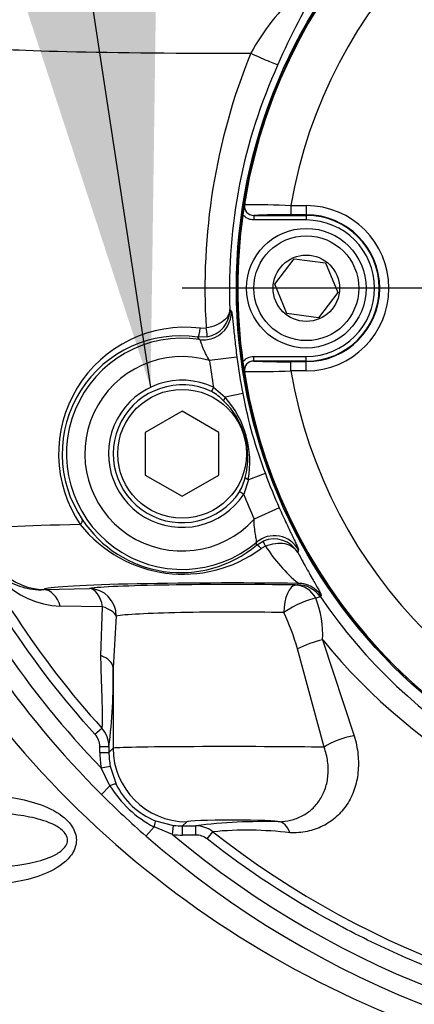
# Model space of a CAD drawing. Units: millimetres. Extents: x 0 to 594, y 0 to 420.
# Drawn here: x 115 to 119, y 339 to 350 of the extents above; entities that cross this region are included whole.
import ezdxf
from ezdxf.enums import TextEntityAlignment as Align
from ezdxf.lldxf.tags import DXFTag

# ---------------------------------------------------------------- set-up
doc = ezdxf.new("R2010")
doc.units = ezdxf.units.MM
for name, color, linetype in [('Default', 7, 'Continuous'), ('II2-01-STD', 7, 'Continuous'), ('II2-04CAP-STD', 7, 'Continuous'), ('II2-04SHW-STD', 7, 'Continuous'), ('TSH-1', 7, 'Continuous')]:
    doc.layers.add(name, color=color, linetype=linetype)
doc.styles.add('SEACAD_Arial', font='arial.ttf')
tags = doc.linetypes.add('CENTER2', pattern=[28.575, 19.05, -3.175, 3.175, -3.175]).pattern_tags.tags
tags[10:11] = [DXFTag(74, 4), DXFTag(75, 0), DXFTag(340, '0'), DXFTag(46, 0.0), DXFTag(50, 0.0), DXFTag(44, 0.0), DXFTag(45, 0.0)]
tags[8:9] = [DXFTag(74, 4), DXFTag(75, 0), DXFTag(340, '0'), DXFTag(46, 0.0), DXFTag(50, 0.0), DXFTag(44, 0.0), DXFTag(45, 0.0)]
tags[6:7] = [DXFTag(74, 4), DXFTag(75, 0), DXFTag(340, '0'), DXFTag(46, 0.0), DXFTag(50, 0.0), DXFTag(44, 0.0), DXFTag(45, 0.0)]
tags[4:5] = [DXFTag(74, 4), DXFTag(75, 0), DXFTag(340, '0'), DXFTag(46, 0.0), DXFTag(50, 0.0), DXFTag(44, 0.0), DXFTag(45, 0.0)]
doc.dimstyles.new('ISO-InstDr', dxfattribs={"dimtxt": 3.2, "dimasz": 4.48, "dimexe": 1.6, "dimexo": 1.6, "dimgap": 0.8, "dimtad": 1, "dimdec": 0, "dimlfac": 10, "dimzin": 0, "dimdsep": 46, "dimtxsty": 'SEACAD_Arial', "dimblk1": '_SE_FILLED', "dimblk2": '_SE_FILLED', "dimsah": 1, "dimcen": 1.6, "dimadec": 0, "dimazin": 0, "dimtfac": 0.5, "dimtofl": 0, "dimtmove": 0, "dimatfit": 3, "dimfxl": 1, "dimtzin": 0, "dimarcsym": 0})

# ---------------------------------------------------------------- blocks, each defined once
blk = doc.blocks.new('SEANNOT_GROUP63')
at = {"layer": 'Default', "linetype": 'Continuous'}
blk.add_hatch(color=7, dxfattribs=at).paths.add_polyline_path([(114.666, 349.841), (116.08, 345.525), (116.143, 350.067)])
at = {"layer": 'Default', "color": 7, "linetype": 'Continuous'}
blk.add_lwpolyline([(111.519, 375.415), (116.08, 345.525)], dxfattribs=at)
blk = doc.blocks.new('SEANNOT_GROUP64')
at = {"layer": 'Default', "color": 7, "linetype": 'CENTER2'}
blk.add_line((129.223, 346.602), (116.423, 346.602), dxfattribs=at)
blk = doc.blocks.new('SE4')
at = {"layer": 'II2-01-STD', "color": 7, "linetype": 'Continuous'}
blk.add_arc((122.751, 348.593), 10.691, 206.0587, 254.4354, dxfattribs=at)
for points, knots in [([(114.256, 341.089), (114.459, 341.085), (114.66, 341.062), (114.951, 340.965), (115.044, 340.923), (115.165, 340.828), (115.202, 340.791), (115.256, 340.705), (115.274, 340.655), (115.274, 340.552), (115.257, 340.501), (115.203, 340.415), (115.166, 340.378), (115.046, 340.283), (114.952, 340.24), (114.663, 340.143), (114.459, 340.119), (114.256, 340.115)], [0, 0, 0, 0, 0.25, 0.25, 0.375, 0.375, 0.4375, 0.4375, 0.5, 0.5, 0.5625, 0.5625, 0.625, 0.625, 0.75, 0.75, 1, 1, 1, 1]), ([(114.258, 340.302), (114.427, 340.305), (114.597, 340.317), (114.847, 340.367), (114.929, 340.389), (115.046, 340.442), (115.083, 340.463), (115.132, 340.505), (115.147, 340.52), (115.17, 340.557), (115.178, 340.578), (115.179, 340.644), (115.151, 340.683), (115.086, 340.74), (115.048, 340.761), (114.931, 340.814), (114.848, 340.836), (114.598, 340.887), (114.427, 340.899), (114.258, 340.902)], [0, 0, 0, 0, 0.25, 0.25, 0.375, 0.375, 0.4375, 0.4375, 0.46875, 0.46875, 0.5, 0.5, 0.5625, 0.5625, 0.625, 0.625, 0.75, 0.75, 1, 1, 1, 1])]:
    blk.add_open_spline(points, degree=3, knots=knots, dxfattribs=at)
at = {"layer": 'II2-04CAP-STD', "color": 7, "linetype": 'Continuous'}
for p, q in [((117.605, 347.5), (117.773, 347.5)), ((117.605, 347.5), (117.605, 347.4)), ((117.773, 347.5), (117.773, 347.4)), ((117.201, 347.394), (117.773, 347.394)), ((117.201, 347.394), (117.201, 347.344)), ((117.773, 347.4), (117.605, 347.4)), ((117.773, 347.394), (117.773, 347.4)), ((117.773, 347.394), (117.773, 347.344)), ((117.773, 347.344), (117.201, 347.344)), ((117.429, 346.647), (117.64, 346.922)), ((117.64, 346.922), (117.983, 346.877)), ((117.983, 346.877), (118.116, 346.557)), ((117.562, 346.327), (117.429, 346.647)), ((118.116, 346.557), (117.905, 346.282)), ((117.905, 346.282), (117.562, 346.327)), ((117.201, 345.86), (117.773, 345.86)), ((117.201, 345.81), (117.201, 345.86)), ((117.773, 345.81), (117.201, 345.81)), ((117.605, 345.804), (117.773, 345.804)), ((117.605, 345.704), (117.605, 345.804)), ((117.773, 345.81), (117.773, 345.86)), ((117.773, 345.81), (117.773, 345.804)), ((117.773, 345.704), (117.773, 345.804)), ((117.773, 345.704), (117.605, 345.704))]:
    blk.add_line(p, q, dxfattribs=at)
for centre, radius in [((122.823, 346.602), 5.797), ((117.773, 346.602), 0.65), ((117.773, 346.602), 0.57), ((117.773, 346.602), 0.361)]:
    blk.add_circle(centre, radius, dxfattribs=at)
for centre, radius, start, end in [((122.823, 346.602), 5.795, 99.6735, 170.3265), ((122.823, 346.602), 5.295, 99.7678, 170.2322), ((124.219, 346.38), 7.208, 170.4489, 171.8566), ((117.2, 347.494), 0.0999, 171.1075, 270.4671), ((118.105, 347.409), 1.008, 170.4713, 174.2655), ((117.164, 337.229), 10.28, 87.5437, 90.3487), ((117.773, 346.602), 0.898, 270, 90), ((122.823, 346.602), 5.795, 172.0776, 187.9224), ((117.52, 339.713), 7.688, 89.3695, 92.378), ((117.773, 346.602), 0.798, 270, 90), ((117.773, 346.602), 0.792, 270, 90), ((117.773, 346.602), 0.742, 270, 90), ((124.488, 346.866), 7.481, 188.1691, 189.5254), ((117.2, 345.71), 0.0999, 89.5329, 188.8925), ((117.52, 353.486), 7.683, 267.6211, 270.6315), ((117.164, 355.969), 10.274, 269.6505, 272.4571), ((118.105, 345.795), 1.008, 185.7345, 189.5287), ((122.823, 346.602), 5.295, 189.7678, 260.2322), ((122.823, 346.602), 5.795, 189.6735, 260.3265)]:
    blk.add_arc(centre, radius, start, end, dxfattribs=at)
for points, knots in [([(117.201, 347.344), (117.19, 347.344), (117.178, 347.345), (117.157, 347.35), (117.146, 347.354), (117.115, 347.369), (117.097, 347.383), (117.083, 347.401)], [0, 0, 0, 0, 0.25, 0.25, 0.5, 0.5, 1, 1, 1, 1]), ([(117.083, 345.803), (117.097, 345.821), (117.115, 345.835), (117.156, 345.855), (117.178, 345.86), (117.201, 345.86)], [0, 0, 0, 0, 0.5, 0.5, 1, 1, 1, 1])]:
    blk.add_open_spline(points, degree=3, knots=knots, dxfattribs=at)
at = {"layer": 'II2-04SHW-STD', "color": 7, "linetype": 'Continuous'}
for p, q in [((116.942, 346.37), (116.958, 346.353)), ((116.621, 346.168), (116.685, 346.17)), ((116.693, 346.072), (116.595, 346.069)), ((116.613, 346.044), (116.595, 346.069)), ((117.018, 345.854), (116.72, 345.816)), ((116.765, 345.525), (116.743, 345.479)), ((116.765, 345.525), (116.89, 345.419)), ((117.083, 345.457), (116.89, 345.419)), ((116.89, 345.419), (116.874, 345.379)), ((116.423, 345.264), (116.023, 345.033)), ((116.823, 345.033), (116.423, 345.264)), ((116.023, 345.033), (116.023, 344.571)), ((116.823, 344.571), (116.823, 345.033)), ((116.023, 344.571), (116.423, 344.34)), ((116.423, 344.34), (116.823, 344.571)), ((117.143, 344.519), (117.092, 344.363)), ((117.108, 344.545), (117.143, 344.519)), ((117.327, 344.587), (117.143, 344.519)), ((117.049, 344.391), (117.092, 344.363)), ((117.479, 344.214), (117.205, 344.092)), ((117.23, 343.807), (117.304, 343.852)), ((117.23, 343.807), (117.233, 343.841)), ((117.33, 343.798), (117.282, 343.772)), ((117.688, 343.757), (117.682, 343.728)), ((114.921, 343.325), (115.415, 343.337)), ((114.924, 343.328), (114.921, 343.325)), ((117.678, 343.378), (117.686, 343.393)), ((117.934, 343.262), (117.925, 343.248)), ((115.559, 343.139), (115.099, 343.146)), ((115.54, 342.609), (115.559, 343.139)), ((115.707, 343.038), (115.673, 342.478)), ((117.95, 342.78), (118.294, 341.735)), ((117.967, 341.612), (117.678, 342.683)), ((115.673, 342.478), (115.673, 341.601)), ((115.476, 341.752), (115.55, 341.819)), ((115.528, 341.556), (115.528, 341.618)), ((115.528, 341.618), (115.628, 341.618)), ((115.628, 341.618), (115.628, 341.556)), ((115.628, 341.556), (115.673, 341.601)), ((115.528, 341.556), (115.628, 341.556)), ((115.544, 341.387), (115.642, 341.406)), ((115.639, 341.192), (115.544, 341.387)), ((115.642, 341.406), (115.705, 341.211)), ((115.639, 341.192), (115.547, 341.099)), ((116.118, 340.745), (116.031, 340.647)), ((116.319, 340.663), (116.118, 340.745)), ((116.132, 340.812), (116.331, 340.762)), ((116.319, 340.663), (116.331, 340.762)), ((116.473, 340.802), (116.427, 340.757)), ((116.427, 340.757), (116.572, 340.757)), ((116.427, 340.657), (116.427, 340.757)), ((116.572, 340.657), (116.572, 340.757)), ((116.572, 340.657), (116.427, 340.657)), ((116.696, 340.614), (116.758, 340.692))]:
    blk.add_line(p, q, dxfattribs=at)
for centre, radius in [((122.823, 346.602), 5.81), ((116.423, 344.802), 0.7)]:
    blk.add_circle(centre, radius, dxfattribs=at)
for centre, radius, start, end in [((124.585, 345.926), 7.77, 148.8774, 156.4247), ((119.344, 347.968), 2.479, 131.9819, 151.3384), ((123.468, 346.604), 6.797, 157.9355, 183.6601), ((122.828, 346.6), 5.89, 155.6013, 182.2388), ((116.639, 346.37), 0.303, 280.3977, 359.9679), ((116.457, 344.802), 1.376, 83.1456, 214.0144), ((116.402, 344.802), 1.282, 81.3423, 213.9199), ((116.423, 344.802), 1.257, 81.2801, 310.1372), ((116.423, 344.802), 1.057, 73.6397, 317.7776), ((122.823, 346.602), 6.153, 187.3389, 190.0805), ((122.823, 346.602), 5.853, 187.3389, 191.2789), ((116.423, 344.802), 0.8, 64.6696, 326.7477), ((116.423, 344.802), 0.749, 64.6696, 326.7477), ((116.506, 345.034), 0.504, 43.1236, 61.9085), ((122.077, 346.392), 5.081, 190.6043, 200.813), ((116.288, 344.764), 0.849, 345.019, 46.3983), ((116.091, 344.709), 1.068, 349.7767, 41.6406), ((116.614, 344.647), 0.504, 329.5115, 348.2909), ((122.823, 346.602), 5.853, 200.1384, 204.0784), ((122.823, 348.402), 9.809, 204.3949, 222.1526), ((122.823, 346.602), 6.153, 201.3368, 204.0784), ((122.823, 348.402), 10.109, 204.3958, 223.9428), ((122.823, 348.402), 10.309, 204.3958, 225.1052), ((115.137, 344.088), 0.943, 180.6651, 267.6978), ((116.409, 344.792), 1.282, 213.3534, 309.8197), ((116.434, 344.92), 1.427, 218.4587, 306.4697), ((117.422, 343.574), 0.302, 30.6335, 113.0115), ((118.791, 344.725), 1.73, 212.3858, 230.3082), ((118.247, 342.198), 1.098, 107.0496, 109.7454), ((116.844, 342.83), 1.107, 357.3992, 21.2282), ((122.821, 346.59), 5.928, 214.3232, 263.4793), ((114.804, 341.807), 3.005, 16.9436, 24.9733), ((122.84, 346.736), 6.289, 218.9775, 263.4439), ((109.781, 342.357), 5.894, 352.791, 1.1728), ((115.328, 341.618), 0.3, 0.0285, 42.1651), ((116.701, 341.849), 1.249, 211.7398, 242.1468), ((116.418, 341.546), 0.787, 205.1581, 248.7237), ((122.423, 347.974), 9.724, 224.9942, 228.9041), ((117.329, 334.682), 6.122, 88.6573, 97.0986), ((116.572, 340.457), 0.3, 51.7896, 89.9707), ((122.823, 348.402), 10.309, 228.7932, 270), ((122.823, 348.402), 10.109, 229.9576, 270), ((117.126, 336.763), 3.947, 83.1624, 95.3571), ((122.823, 348.403), 9.81, 231.8098, 269.9947)]:
    blk.add_arc(centre, radius, start, end, dxfattribs=at)
for centre, major_axis, ratio, start_param, end_param in [((116.973, 349.229), (2.7, 0), 0.026514, 3.176499, 4.785155), ((117.191, 349.157), (0.273, -0.124), 0.030034, 4.646102, 6.248263), ((116.658, 346.341), (0.223, 0.2), 0.998492, 4.396152, 5.594336), ((116.608, 346.168), (-0.0139, -0.099), 0.128811, 0.0352, 1.588911), ((116.674, 346.17), (0.0188, -0.0982), 0.104659, 0.046721, 1.550754), ((116.658, 346.341), (0.223, 0.2), 0.998492, 3.830442, 4.396152), ((115.255, 344.032), (0.0826, 0.0563), 0.40079, 5.243894, 6.245083), ((116.973, 343.976), (-2.7, 0), 0.026514, -0.91045, -0.034907), ((114.924, 343.978), (-0.46, 0.46), 0.998783, 0.786007, 2.355586), ((117.426, 343.612), (-0.295, 0.054), 0.998492, 3.830442, 5.594336), ((117.342, 343.759), (-0.0386, 0.0923), 0.037156, 5.124492, 6.237933), ((117.293, 343.73), (-0.0636, 0.0772), 0.203947, 5.11619, 6.247529), ((114.921, 343.025), (-0.009, 0.3), 0.656313, 5.105025, 6.236913), ((116.973, 343.326), (2.05, 0), 0.034921, 1.215336, 3.106686), ((116.973, 343.325), (-1.6, 0), 0.034921, 4.271078, 6.053103), ((115.415, 343.038), (-0.006, 0.3), 0.517046, 5.046162, 6.242402), ((115.415, 343.038), (-0.044, 0.297), 0.973085, 4.568319, 6.131156), ((117.656, 343.075), (0.005, 0.3), 0.427078, 0.038606, 1.577841), ((117.656, 343.075), (-0.018, 0.299), 0.869153, 5.205804, 6.212557), ((117.678, 343.078), (-0.265, 0.14), 0.999222, 4.227597, 5.197181), ((117.686, 343.093), (-0.265, 0.14), 0.999221, 4.226964, 5.197814), ((117.656, 343.075), (0.263, 0.145), 0.222699, 0.463156, 1.953967), ((115.415, 343.038), (0.298, -0.034), 0.434443, 0.255987, 1.11493), ((116.973, 343.025), (1.3, 0), 0.042979, 1.129485, 2.911511), ((117.841, 342.683), (0.283, 0.099), 0.209173, 1.102481, 2.108669), ((115.373, 342.478), (0.3, -0.007), 0.533132, 0.041263, 0.995684), ((118.197, 341.612), (0.287, 0.088), 0.327837, 1.129753, 2.392071), ((116.973, 341.601), (-1.3, 0), 0.013431, 3.840833, 6.248279), ((116.473, 341.601), (0.566, -0.566), 0.998783, 3.9276, 5.497178), ((116.429, 341.557), (-0.637, -0.637), 0.998783, 5.498396, 5.687019), ((116.429, 341.557), (-0.567, -0.567), 0.998479, 5.498396, 5.687019), ((115.615, 341.168), (0.0905, 0.0425), 0.123797, 0.046881, 1.24188), ((116.095, 340.719), (0.0363, 0.0932), 0.123772, 5.041701, 6.237534), ((116.429, 341.557), (-0.567, -0.567), 0.998479, 0.664158, 0.784789), ((116.973, 340.801), (0.5, 0), 0.034921, 0.028263, 3.106686), ((117.472, 340.502), (-0.006, 0.3), 0.526898, 5.342399, 6.242112), ((116.429, 341.557), (-0.637, -0.637), 0.998783, 0.664158, 0.784789)]:
    blk.add_ellipse(centre, major_axis=major_axis, ratio=ratio, start_param=start_param, end_param=end_param, dxfattribs=at)
for points, knots in [([(116.942, 346.37), (116.941, 346.329), (116.919, 346.286), (116.831, 346.213), (116.763, 346.182), (116.685, 346.17)], [0, 0, 0, 0, 0.5, 0.5, 1, 1, 1, 1]), ([(116.958, 346.353), (116.959, 346.352), (116.961, 346.348), (116.963, 346.334), (116.965, 346.323), (116.968, 346.298), (116.97, 346.282), (116.974, 346.246), (116.976, 346.225), (116.981, 346.179), (116.983, 346.154), (116.989, 346.1), (116.992, 346.071), (116.999, 346.012), (117.002, 345.981), (117.01, 345.918), (117.013, 345.887), (117.018, 345.854)], [0, 0, 0, 0, 0.125, 0.125, 0.25, 0.25, 0.375, 0.375, 0.5, 0.5, 0.625, 0.625, 0.75, 0.75, 0.875, 0.875, 1, 1, 1, 1]), ([(116.72, 345.816), (116.705, 345.841), (116.691, 345.867), (116.672, 345.905), (116.666, 345.918), (116.655, 345.942), (116.65, 345.954), (116.637, 345.988), (116.63, 346.007), (116.622, 346.028), (116.62, 346.033), (116.616, 346.041), (116.614, 346.044), (116.613, 346.044)], [0, 0, 0, 0, 0.25, 0.25, 0.375, 0.375, 0.5, 0.5, 0.75, 0.75, 0.875, 0.875, 1, 1, 1, 1]), ([(115.476, 341.752), (115.13, 342.135), (114.818, 342.539), (114.258, 343.392), (114.011, 343.84), (113.798, 344.309)], [0, 0, 0, 0, 0.5, 0.5, 1, 1, 1, 1]), ([(117.479, 344.214), (117.492, 344.185), (117.505, 344.156), (117.531, 344.098), (117.545, 344.07), (117.57, 344.016), (117.582, 343.99), (117.6, 343.954), (117.605, 343.942), (117.616, 343.919), (117.621, 343.908), (117.636, 343.877), (117.645, 343.858), (117.661, 343.825), (117.668, 343.81), (117.678, 343.787), (117.682, 343.777), (117.687, 343.763), (117.689, 343.759), (117.688, 343.757)], [0, 0, 0, 0, 0.125, 0.125, 0.25, 0.25, 0.375, 0.375, 0.4375, 0.4375, 0.5, 0.5, 0.625, 0.625, 0.75, 0.75, 0.875, 0.875, 1, 1, 1, 1]), ([(117.233, 343.841), (117.233, 343.842), (117.233, 343.845), (117.232, 343.854), (117.232, 343.86), (117.229, 343.875), (117.227, 343.884), (117.224, 343.903), (117.222, 343.914), (117.216, 343.95), (117.212, 343.977), (117.207, 344.033), (117.205, 344.062), (117.205, 344.092)], [0, 0, 0, 0, 0.125, 0.125, 0.25, 0.25, 0.375, 0.375, 0.5, 0.5, 0.75, 0.75, 1, 1, 1, 1]), ([(114.253, 343.957), (114.251, 343.918), (114.253, 343.878), (114.263, 343.797), (114.271, 343.755), (114.299, 343.678), (114.313, 343.648), (114.347, 343.59), (114.365, 343.565), (114.415, 343.506), (114.446, 343.48), (114.542, 343.409), (114.61, 343.376), (114.758, 343.332), (114.838, 343.321), (114.921, 343.325)], [0, 0, 0, 0, 0.125, 0.125, 0.25, 0.25, 0.3125, 0.3125, 0.375, 0.375, 0.5, 0.5, 0.75, 0.75, 1, 1, 1, 1]), ([(117.33, 343.798), (117.399, 343.829), (117.475, 343.838), (117.601, 343.812), (117.652, 343.777), (117.682, 343.728)], [0, 0, 0, 0, 0.5, 0.5, 1, 1, 1, 1]), ([(117.682, 343.728), (117.7, 343.693), (117.718, 343.661), (117.752, 343.599), (117.768, 343.57), (117.799, 343.514), (117.813, 343.489), (117.841, 343.44), (117.853, 343.418), (117.876, 343.378), (117.886, 343.36), (117.904, 343.328), (117.912, 343.314), (117.93, 343.279), (117.935, 343.265), (117.934, 343.262)], [0, 0, 0, 0, 0.125, 0.125, 0.25, 0.25, 0.375, 0.375, 0.5, 0.5, 0.625, 0.625, 0.75, 0.75, 1, 1, 1, 1]), ([(117.656, 343.375), (117.663, 343.376), (117.668, 343.376), (117.676, 343.377), (117.678, 343.378), (117.678, 343.378)], [0, 0, 0, 0, 0.5, 0.5, 1, 1, 1, 1]), ([(115.55, 341.819), (115.552, 341.822), (115.554, 341.828), (115.557, 341.849), (115.558, 341.865), (115.559, 341.896), (115.559, 341.907), (115.559, 341.933), (115.559, 341.947), (115.558, 341.991), (115.558, 342.025), (115.555, 342.099), (115.554, 342.14), (115.551, 342.225), (115.55, 342.27), (115.545, 342.408), (115.542, 342.507), (115.54, 342.609)], [0, 0, 0, 0, 0.125, 0.125, 0.25, 0.25, 0.3125, 0.3125, 0.375, 0.375, 0.5, 0.5, 0.625, 0.625, 0.75, 0.75, 1, 1, 1, 1]), ([(115.528, 341.618), (115.528, 341.643), (115.524, 341.667), (115.506, 341.713), (115.493, 341.734), (115.476, 341.752)], [0, 0, 0, 0, 0.5, 0.5, 1, 1, 1, 1]), ([(118.294, 341.735), (118.314, 341.667), (118.327, 341.6), (118.338, 341.5), (118.339, 341.467), (118.339, 341.401), (118.338, 341.369), (118.331, 341.305), (118.326, 341.274), (118.312, 341.212), (118.304, 341.182), (118.274, 341.094), (118.247, 341.039), (118.198, 340.964), (118.18, 340.94), (118.141, 340.895), (118.12, 340.874), (118.054, 340.815), (118.006, 340.782), (117.926, 340.742), (117.898, 340.731), (117.841, 340.711), (117.812, 340.703), (117.722, 340.685), (117.66, 340.68), (117.596, 340.682)], [0, 0, 0, 0, 0.125, 0.125, 0.1875, 0.1875, 0.25, 0.25, 0.3125, 0.3125, 0.375, 0.375, 0.5, 0.5, 0.5625, 0.5625, 0.625, 0.625, 0.75, 0.75, 0.8125, 0.8125, 0.875, 0.875, 1, 1, 1, 1]), ([(117.472, 340.802), (117.516, 340.803), (117.56, 340.808), (117.624, 340.824), (117.645, 340.83), (117.687, 340.845), (117.707, 340.854), (117.766, 340.885), (117.802, 340.91), (117.867, 340.969), (117.896, 341.004), (117.945, 341.08), (117.965, 341.122), (117.987, 341.189), (117.993, 341.212), (118.003, 341.259), (118.006, 341.283), (118.01, 341.332), (118.011, 341.357), (118.01, 341.407), (118.008, 341.433), (117.997, 341.51), (117.985, 341.561), (117.967, 341.612)], [0, 0, 0, 0, 0.125, 0.125, 0.1875, 0.1875, 0.25, 0.25, 0.375, 0.375, 0.5, 0.5, 0.625, 0.625, 0.6875, 0.6875, 0.75, 0.75, 0.8125, 0.8125, 0.875, 0.875, 1, 1, 1, 1]), ([(116.696, 340.614), (116.678, 340.628), (116.659, 340.638), (116.617, 340.653), (116.595, 340.657), (116.572, 340.657)], [0, 0, 0, 0, 0.5, 0.5, 1, 1, 1, 1]), ([(122.822, 338.493), (122.267, 338.493), (121.719, 338.539), (120.64, 338.721), (120.109, 338.856), (119.455, 339.082), (119.324, 339.13), (119.067, 339.231), (118.939, 339.285), (118.561, 339.452), (118.315, 339.573), (117.592, 339.968), (117.133, 340.27), (116.696, 340.614)], [0, 0, 0, 0, 0.25, 0.25, 0.5, 0.5, 0.5625, 0.5625, 0.625, 0.625, 0.75, 0.75, 1, 1, 1, 1])]:
    blk.add_open_spline(points, degree=3, knots=knots, dxfattribs=at)
blk = doc.blocks.new('DMBLK192')
at = {"layer": 'Default', "linetype": 'Continuous'}
for points in [[(91.078, 395.025), (86.598, 394.278), (91.078, 393.531)], [(118.343, 395.025), (118.343, 393.531), (122.823, 394.278)]]:
    blk.add_hatch(color=7, dxfattribs=at).paths.add_polyline_path(points)
at = {"layer": 'Default', "color": 7, "linetype": 'Continuous'}
for p, q in [((86.598, 346.176), (86.598, 395.878)), ((122.823, 354.602), (122.823, 395.878)), ((122.823, 394.278), (86.598, 394.278))]:
    blk.add_line(p, q, dxfattribs=at)
at = {"layer": 'Default', "color": 7, "linetype": 'Continuous', "style": 'SEACAD_Arial'}
for s, p in [('362', (98.275, 402.118)), ('(', (95.214, 398.278)), (')', (112.745, 398.278)), ('14.26"', (98.275, 398.278))]:
    blk.add_text(s, height=3.2, dxfattribs=at).set_placement(p, align=Align.TOP_LEFT)
blk = doc.blocks.new('_SE_FILLED')
at = {"color": 0}
blk.add_line((0, 0), (-1, 0), dxfattribs=at)
blk.add_solid([(0, 0), (-1, -0.1665), (-1, 0.1665), (0, 0)], dxfattribs=at)
blk = doc.blocks.new('DMBLK210')
at = {"layer": 'Default', "linetype": 'Continuous'}
for points in [[(112.493, 385.425), (112.493, 383.931), (116.973, 384.678)], [(127.303, 385.425), (122.823, 384.678), (127.303, 383.931)]]:
    blk.add_hatch(color=7, dxfattribs=at).paths.add_polyline_path(points)
at = {"layer": 'Default', "color": 7, "linetype": 'Continuous'}
for p, q in [((116.973, 372.393), (116.973, 386.278)), ((122.823, 354.602), (122.823, 386.278)), ((116.973, 384.678), (93.068, 384.678)), ((131.783, 384.678), (122.823, 384.678))]:
    blk.add_line(p, q, dxfattribs=at)
at = {"layer": 'Default', "color": 7, "linetype": 'Continuous', "style": 'SEACAD_Arial'}
for s, p in [('59', (97.249, 392.518)), ('(', (94.188, 388.678)), (')', (109.214, 388.678)), ('2.30"', (97.249, 388.678))]:
    blk.add_text(s, height=3.2, dxfattribs=at).set_placement(p, align=Align.TOP_LEFT)

msp = doc.modelspace()

# ---------------------------------------------------------------- block references
at = {"layer": 'Default'}
for name in ['SEANNOT_GROUP63', 'SEANNOT_GROUP64']:
    msp.add_blockref(name, (0, 0), dxfattribs=at)
at = {"layer": 'TSH-1'}
msp.add_blockref('SE4', (0, 0), dxfattribs=at)

# ---------------------------------------------------------------- dimensions: what is measured, and where the dimension line sits
at = {"layer": 'Default', "color": 7, "linetype": 'Continuous'}
for base, p1, p2, picture, middle in [((86.598, 394.278), (122.823, 346.602), (86.598, 344.576), 'DMBLK192', (104.71, 394.278)), ((116.972514578, 384.677982927), (122.822514578, 346.602055282), (116.972514578, 370.792680215), 'DMBLK210', (111.795076943, 384.677982927))]:
    dim = msp.add_linear_dim(base=base, p1=p1, p2=p2, text='\\A1;<>', dimstyle='ISO-InstDr', override={"dimpost": '\\X'}, dxfattribs=at)
    dim.commit()
    dim.dimension.update_dxf_attribs({"geometry": picture, "text_midpoint": middle, "dimtype": 160})

doc.saveas('drawing.dxf')
